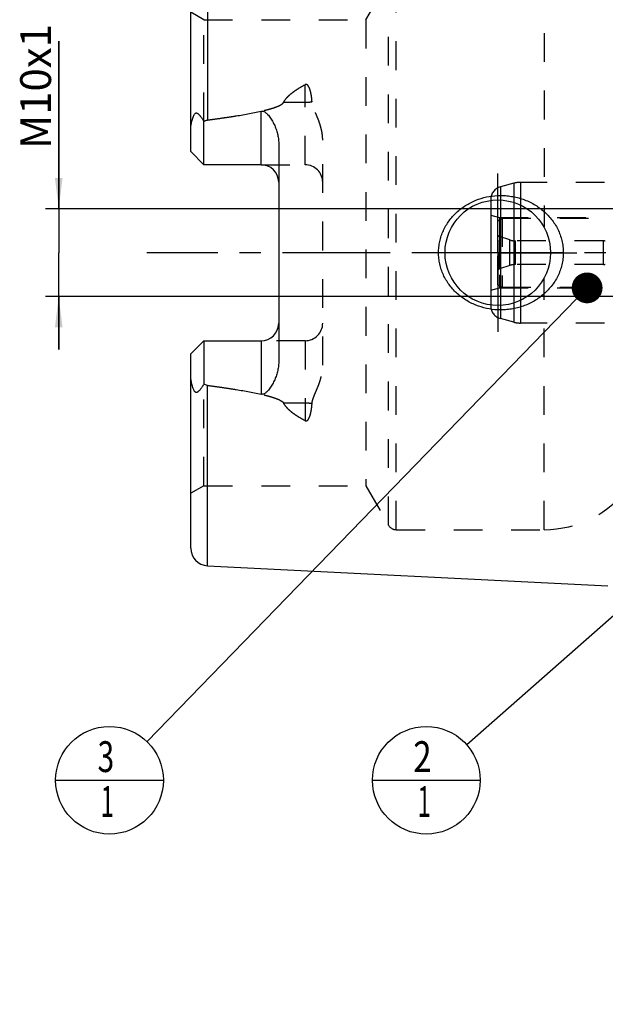
# Model space of a CAD drawing. Units: millimetres. Extents: x 0 to 594, y 0 to 420.
# Drawn here: x 247 to 313, y 145 to 257 of the extents above; entities that cross this region are included whole.
import ezdxf

# ---------------------------------------------------------------- set-up
doc = ezdxf.new("R2010")
doc.units = ezdxf.units.MM
doc.header["$LTSCALE"] = 32.67
for name, pattern in [('CENTER', [0.6, 0.375, -0.075, 0.075, -0.075]), ('DOT', [0.2, 0.1, -0.1]), ('HIDDEN', [0.2, 0.1, -0.1])]:
    doc.linetypes.add(name, pattern=pattern)
doc.layers.get('0').update_dxf_attribs({"linetype": 'CONTINUOUS'})
for name, color, linetype in [('30521113_HL', 7, 'CONTINUOUS'), ('30630587_CL', 7, 'CONTINUOUS'), ('30630587_HL', 7, 'CONTINUOUS'), ('606332000-000-01-ED1_CL', 7, 'CONTINUOUS'), ('606967865-000_AXIS', 7, 'CONTINUOUS'), ('606967865-000_CL', 7, 'CONTINUOUS'), ('606967865-000_DIM', 7, 'CONTINUOUS'), ('606967865-000_HL', 7, 'CONTINUOUS'), ('606969319-000_AXIS', 7, 'CONTINUOUS'), ('606969319-000_DIM', 7, 'CONTINUOUS'), ('DEFAULT_2', 6, 'HIDDEN')]:
    doc.layers.add(name, color=color, linetype=linetype)
doc.styles.get("Standard").update_dxf_attribs({"font": 'TXT.SHX', "width": 0.7})
doc.dimstyles.new('DIMSTYLE_1', dxfattribs={"dimtxt": 3.5, "dimasz": 3.5, "dimexe": 1.5, "dimexo": 0, "dimgap": 0.875, "dimtad": 1, "dimdec": 3, "dimdsep": 46, "dimtxsty": 'STANDARD', "dimblk": '_FILLED', "dimblk1": '_FILLED', "dimblk2": '_FILLED', "dimcen": 0.09, "dimclrt": 2, "dimadec": 3, "dimazin": 2, "dimtp": 0.1, "dimtm": 0.1, "dimtfac": 1, "dimtdec": 3, "dimtofl": 0, "dimtmove": 0, "dimatfit": 3, "dimldrblk": '_FILLED', "dimfxl": 1, "dimtolj": 1, "dimarcsym": 0})
doc.dimstyles.get("Standard").update_dxf_attribs({"dimtxt": 3.5, "dimasz": 3.5, "dimexe": 1.5, "dimexo": 0, "dimtad": 1, "dimdec": 3, "dimdsep": 46, "dimtxsty": 'STANDARD', "dimblk": '_FILLED', "dimblk1": '_FILLED', "dimblk2": '_FILLED', "dimcen": 0.09, "dimclrt": 2, "dimadec": 3, "dimazin": 2, "dimtol": 1, "dimtp": 0.005, "dimtm": 0.005, "dimtfac": 1, "dimtdec": 3, "dimtofl": 0, "dimtmove": 0, "dimatfit": 3, "dimldrblk": '_FILLED', "dimfxl": 1, "dimtolj": 1, "dimarcsym": 0})

# ---------------------------------------------------------------- blocks, each defined once
blk = doc.blocks.new('_FILLED')
at = {"color": 0, "linetype": 'BYBLOCK'}
blk.add_solid([(0, 0), (-1, 0.125), (-1, -0.125)], dxfattribs=at)
blk = doc.blocks.new('*D0')
at = {"layer": '606969319-000_DIM', "color": 3, "linetype": 'CONTINUOUS'}
for p, q in [((364.92, 230.4), (364.92, 148.9)), ((374.92, 230.4), (374.92, 148.9)), ((364.92, 150.4), (345.87, 150.4)), ((345.87, 150.4), (369.92, 150.4)), ((380.92, 150.4), (369.92, 150.4)), ((374.92, 150.4), (380.92, 150.4))]:
    blk.add_line(p, q, dxfattribs=at)
at = {"layer": '606969319-000_DIM', "color": 3, "linetype": 'CONTINUOUS', "xscale": 3.5, "yscale": 3.5, "zscale": 3.5}
blk.add_blockref('_FILLED', (364.92, 150.4), dxfattribs=at)
at = {"layer": '606969319-000_DIM', "color": 3, "linetype": 'CONTINUOUS', "xscale": 3.5, "yscale": 3.5, "zscale": 3.5, "rotation": 180}
blk.add_blockref('_FILLED', (374.92, 150.4), dxfattribs=at)
at = {"layer": '606969319-000_DIM', "color": 2, "linetype": 'CONTINUOUS', "insert": (350.62, 154.77), "char_height": 3.5, "width": 46.375, "attachment_point": 3, "line_spacing_factor": 0.9}
blk.add_mtext('10\\PVERSTELLWEG', dxfattribs=at)
blk = doc.blocks.new('*D13')
at = {"layer": '606967865-000_DIM', "color": 3, "linetype": 'CONTINUOUS'}
for p, q in [((251.02, 235.4), (251.02, 254.45)), ((251.02, 254.45), (251.02, 230.4)), ((349.92, 235.4), (249.52, 235.4)), ((251.02, 219.4), (251.02, 230.4)), ((349.92, 225.4), (249.52, 225.4)), ((251.02, 225.4), (251.02, 219.4))]:
    blk.add_line(p, q, dxfattribs=at)
at = {"layer": '606967865-000_DIM', "color": 3, "linetype": 'CONTINUOUS', "xscale": 3.5, "yscale": 3.5, "zscale": 3.5}
for p, rotation in [((251.02, 235.4), 270), ((251.02, 225.4), 90)]:
    blk.add_blockref('_FILLED', p, dxfattribs=dict(at, rotation=rotation))
at = {"layer": '606967865-000_DIM', "color": 2, "linetype": 'CONTINUOUS', "insert": (246.64, 242.2), "char_height": 3.5, "width": 18.375, "attachment_point": 1, "rotation": 90, "line_spacing_factor": 0.9}
blk.add_mtext('M10x1', dxfattribs=at)
blk = doc.blocks.new('BOM BALLOON 205_BL20', base_point=(292.79, 170.4))
at = {"layer": '606332000-000-01-ED1_CL', "color": 3, "linetype": 'CONTINUOUS'}
blk.add_line((286.67, 170.4), (298.92, 170.4), dxfattribs=at)
blk.add_circle((292.79, 170.4), 6.12, dxfattribs=at)
at = {"layer": '606332000-000-01-ED1_CL', "color": 2, "linetype": 'CONTINUOUS'}
for s, width, p in [('2', 0.785714, (291.31, 171.34)), ('1', 0.571429, (291.79, 166.23))]:
    blk.add_text(s, height=3.5, dxfattribs=dict(at, width=width)).set_placement(p)
blk = doc.blocks.new('BOM BALLOON 206_BL21', base_point=(256.79, 170.4))
at = {"layer": '606332000-000-01-ED1_CL', "color": 3, "linetype": 'CONTINUOUS'}
blk.add_line((250.66, 170.4), (262.91, 170.4), dxfattribs=at)
blk.add_circle((256.79, 170.4), 6.12, dxfattribs=at)
at = {"layer": '606332000-000-01-ED1_CL', "color": 2, "linetype": 'CONTINUOUS'}
for s, width, p in [('3', 0.714286, (255.43, 171.34)), ('1', 0.571429, (255.78, 166.23))]:
    blk.add_text(s, height=3.5, dxfattribs=dict(at, width=width)).set_placement(p)

msp = doc.modelspace()

# ---------------------------------------------------------------- linework, layer by layer
at = {"color": 9, "linetype": 'DOT'}
for p, q in [((279.0195, 240.4097), (279.0195, 249.5063)), ((276.5801, 247.5052), (279.0195, 247.5052)), ((279.0195, 220.3897), (279.0195, 211.2931)), ((279.0195, 213.2943), (276.5801, 213.2943))]:
    msp.add_line(p, q, dxfattribs=at)
for points, knots in [([(279.0195, 247.5052), (279.1537, 247.5052), (279.4179, 247.5172), (279.6799, 247.5538), (279.8074, 247.5786)], [0, 0, 0, 0, 0.50818676, 1, 1, 1, 1]), ([(279.8074, 213.2208), (279.6799, 213.2456), (279.4179, 213.2823), (279.1537, 213.2943), (279.0195, 213.2943)], [0, 0, 0, 0, 0.49181324, 1, 1, 1, 1])]:
    msp.add_open_spline(points, degree=3, knots=knots, dxfattribs=at)
at = {"layer": '30521113_HL', "color": 6, "linetype": 'HIDDEN'}
for p, q in [((300.9195, 234.0361), (301.4195, 234.3247)), ((300.9195, 226.7634), (300.9195, 234.036)), ((301.4195, 234.3247), (301.4195, 226.4747)), ((301.4195, 234.3247), (335.4468, 234.3247)), ((302.3015, 231.8476), (301.1002, 232.2379)), ((312.9195, 231.7497), (302.9195, 231.7497)), ((302.3015, 228.9518), (301.1002, 228.5615)), ((312.9195, 229.0497), (302.9195, 229.0497)), ((300.9195, 226.7634), (301.4195, 226.4747)), ((301.4195, 226.4747), (335.4468, 226.4747))]:
    msp.add_line(p, q, dxfattribs=at)
for centre, radius, start, end in [((301.1929, 232.5232), 0.3, 204.314599, 252), ((302.9195, 233.7497), 2, 252, 270), ((312.9195, 231.2497), 0.5, 64.158067, 90), ((301.1929, 228.2762), 0.3, 108, 155.685401), ((302.9195, 227.0497), 2, 90, 108), ((312.9195, 229.5497), 0.5, 270, 295.841933)]:
    msp.add_arc(centre, radius, start, end, dxfattribs=at)
at = {"layer": '30630587_CL', "color": 7, "linetype": 'CONTINUOUS'}
msp.add_line((300.1195, 236.3459), (300.1195, 224.4535), dxfattribs=at)
at = {"layer": '30630587_CL', "color": 9, "linetype": 'CONTINUOUS'}
for p, q in [((301.2313, 236.3913), (301.2313, 224.4081)), ((302.738, 236.1172), (302.738, 224.6822)), ((303.5145, 235.8092), (303.5145, 224.9902))]:
    msp.add_line(p, q, dxfattribs=at)
at = {"layer": '30630587_HL', "color": 6, "linetype": 'HIDDEN'}
for p, q in [((302.738, 238.2975), (301.2313, 237.8938)), ((326.1259, 238.3997), (303.5145, 238.3997)), ((300.1195, 236.4449), (300.1195, 236.3459)), ((300.1195, 234.6677), (301.1195, 234.3997)), ((301.1195, 234.3997), (301.1195, 226.3997)), ((301.1195, 234.3997), (335.4195, 234.3997)), ((300.1195, 226.1318), (301.1195, 226.3997)), ((301.1195, 226.3997), (335.4195, 226.3997)), ((300.1195, 224.4535), (300.1195, 224.3546)), ((302.738, 222.5019), (301.2313, 222.9057)), ((326.1259, 222.3997), (303.5145, 222.3997))]:
    msp.add_line(p, q, dxfattribs=at)
for centre, radius, start, end in [((301.6195, 236.4449), 1.5, 105, 180), ((303.5145, 235.3997), 3, 90, 105), ((301.6195, 224.3546), 1.5, 180, 255), ((303.5145, 225.3997), 3, 255, 270)]:
    msp.add_arc(centre, radius, start, end, dxfattribs=at)
at = {"layer": '606967865-000_AXIS', "color": 1, "linetype": 'CENTER'}
for q in [(300.9195, 239.3997), (291.9195, 230.3997), (300.9195, 221.3997), (309.9195, 230.3997)]:
    msp.add_line((300.9195, 230.3997), q, dxfattribs=at)
at = {"layer": '606967865-000_CL', "color": 9, "linetype": 'CONTINUOUS'}
for p, q in [((267.9194, 266.0024), (267.9194, 245.4914)), ((274.0195, 240.4097), (274.0195, 246.4959)), ((274.0195, 220.3897), (274.0195, 214.3035)), ((267.9194, 194.797), (267.9194, 215.3081))]:
    msp.add_line(p, q, dxfattribs=at)
at = {"layer": '606967865-000_CL', "color": 7, "linetype": 'CONTINUOUS'}
for p, q in [((266.0195, 241.9097), (266.0195, 264.0049)), ((267.5195, 240.4097), (267.5195, 245.3384)), ((267.5195, 240.4097), (266.0195, 241.9097)), ((276.0195, 242.8296), (276.0195, 217.9698)), ((274.0195, 240.4097), (267.5195, 240.4097)), ((266.0195, 218.8897), (267.5195, 220.3897)), ((267.5195, 220.3897), (267.5195, 215.461)), ((267.5195, 220.3897), (274.0195, 220.3897)), ((266.0195, 196.7945), (266.0195, 218.8897)), ((267.9194, 194.797), (313.4195, 192.5175))]:
    msp.add_line(p, q, dxfattribs=at)
msp.add_circle((300.9195, 230.3997), 6, dxfattribs=at)
for centre, start, end in [((274.0195, 238.4097), 1.457811, 90), ((274.0195, 222.3897), 270, 358.542189), ((268.0195, 196.7945), 180, 267.131868)]:
    msp.add_arc(centre, 2, start, end, dxfattribs=at)
for points, knots in [([(267.9194, 245.4914), (268.4307, 245.5577), (269.4525, 245.6956), (270.982, 245.9236), (272.2526, 246.1378), (273.2646, 246.3317), (273.7685, 246.4388), (274.0195, 246.4959)], [0, 0, 0, 0, 0.25008718, 0.50014983, 0.75015117, 0.87510688, 1, 1, 1, 1]), ([(274.0195, 246.4959), (274.0438, 246.5014), (274.0933, 246.509), (274.1682, 246.5085), (274.2416, 246.4964), (274.3346, 246.4671), (274.4416, 246.4113), (274.5565, 246.3269), (274.6612, 246.2327), (274.7901, 246.0987), (274.9371, 245.9199), (275.0975, 245.6944), (275.2449, 245.4609), (275.3804, 245.2205), (275.5046, 244.9741), (275.6173, 244.7221), (275.7517, 244.3787), (275.8882, 243.9363), (275.9939, 243.3886), (276.0195, 243.0162), (276.0195, 242.8296)], [0, 0, 0, 0, 0.01675375, 0.0334792, 0.05008399, 0.06651342, 0.09880635, 0.13058718, 0.16203905, 0.19328345, 0.25540195, 0.31727989, 0.37905079, 0.44078539, 0.50252804, 0.56431106, 0.62616157, 0.750126, 0.87466316, 1, 1, 1, 1]), ([(266.0195, 244.2918), (266.0195, 244.371), (266.0241, 244.5299), (266.0438, 244.7683), (266.0759, 245.0066), (266.1201, 245.2441), (266.1764, 245.4799), (266.2457, 245.7123), (266.3165, 245.9012), (266.3852, 246.0454), (266.4349, 246.1302), (266.4806, 246.1914), (266.5177, 246.2316), (266.558, 246.2644), (266.6013, 246.2871), (266.6459, 246.2978), (266.6899, 246.2968), (266.7316, 246.2864), (266.7848, 246.2633), (266.8466, 246.2215), (266.915, 246.1609), (266.9803, 246.0929), (267.0435, 246.0197), (267.1052, 245.9426), (267.1868, 245.8349), (267.2866, 245.6941), (267.404, 245.5189), (267.481, 245.3992), (267.5195, 245.3384)], [0, 0, 0, 0, 0.06767273, 0.13575595, 0.20423364, 0.27305098, 0.34211344, 0.41126196, 0.4801535, 0.51424049, 0.5476503, 0.56386128, 0.57949064, 0.5942817, 0.60804196, 0.62085458, 0.63310205, 0.64520064, 0.65740848, 0.68248179, 0.70852879, 0.73540491, 0.76297083, 0.7911217, 0.81978129, 0.87841242, 0.93855312, 1, 1, 1, 1]), ([(267.5195, 245.3384), (267.5803, 245.3766), (267.7081, 245.4439), (267.8483, 245.4821), (267.9194, 245.4914)], [0, 0, 0, 0, 0.50026993, 1, 1, 1, 1]), ([(294.1855, 230.3997), (294.1855, 230.615), (294.2088, 231.0459), (294.313, 231.6843), (294.4847, 232.3079), (294.7209, 232.9097), (295.0181, 233.4837), (295.3717, 234.0246), (295.777, 234.5277), (296.2292, 234.9893), (296.7229, 235.4061), (297.2532, 235.7756), (297.8149, 236.0957), (298.5984, 236.4541), (299.6319, 236.7715), (300.4899, 236.8812), (300.9195, 236.8997)], [0, 0, 0, 0, 0.06254352, 0.12507862, 0.18759915, 0.25010215, 0.31258873, 0.37506365, 0.43753433, 0.50000922, 0.56249607, 0.62500037, 0.68752422, 0.75006551, 0.87505486, 1, 1, 1, 1]), ([(300.9195, 236.8997), (301.1496, 236.9097), (301.6108, 236.9088), (302.2991, 236.8455), (302.9783, 236.7208), (303.8631, 236.474), (304.9202, 236.0165), (305.8732, 235.3694), (306.5478, 234.7485), (307.0049, 234.2335), (307.4062, 233.6731), (307.7458, 233.0723), (308.0174, 232.4368), (308.2159, 231.7738), (308.3368, 231.0917), (308.3639, 230.6303), (308.3639, 230.3997)], [0, 0, 0, 0, 0.0627013, 0.12534505, 0.18792198, 0.2504281, 0.37511393, 0.49963264, 0.56196289, 0.624328, 0.68675217, 0.74925328, 0.81183933, 0.8745059, 0.93723559, 1, 1, 1, 1]), ([(300.9195, 223.8997), (300.4899, 223.9183), (299.6319, 224.028), (298.5984, 224.3453), (297.8149, 224.7038), (297.2532, 225.0238), (296.7229, 225.3933), (296.2292, 225.8102), (295.777, 226.2717), (295.3717, 226.7749), (295.0181, 227.3157), (294.7209, 227.8897), (294.4847, 228.4916), (294.313, 229.1152), (294.2088, 229.7536), (294.1855, 230.1845), (294.1855, 230.3997)], [0, 0, 0, 0, 0.12494514, 0.2499345, 0.3124758, 0.37499964, 0.43750395, 0.4999908, 0.56246569, 0.62493637, 0.68741129, 0.74989786, 0.81240086, 0.87492138, 0.93745649, 1, 1, 1, 1]), ([(308.3639, 230.3997), (308.3639, 230.1692), (308.3368, 229.7077), (308.2159, 229.0257), (308.0174, 228.3627), (307.7458, 227.7272), (307.4062, 227.1263), (307.0049, 226.566), (306.5478, 226.0509), (305.8732, 225.4301), (304.9202, 224.7829), (303.8631, 224.3254), (302.9783, 224.0787), (302.2991, 223.9539), (301.6108, 223.8906), (301.1496, 223.8898), (300.9195, 223.8997)], [0, 0, 0, 0, 0.06276441, 0.12549409, 0.18816067, 0.25074672, 0.31324782, 0.37567199, 0.4380371, 0.50036734, 0.62488605, 0.74957187, 0.81207799, 0.87465493, 0.93729869, 1, 1, 1, 1]), ([(276.0195, 217.9698), (276.0195, 217.7832), (275.9939, 217.4108), (275.8882, 216.8632), (275.7517, 216.4208), (275.6173, 216.0774), (275.5046, 215.8253), (275.3804, 215.5789), (275.2449, 215.3386), (275.0975, 215.105), (274.9371, 214.8795), (274.7901, 214.7007), (274.6612, 214.5668), (274.5565, 214.4725), (274.4416, 214.3882), (274.3346, 214.3324), (274.2416, 214.303), (274.1682, 214.2909), (274.0933, 214.2904), (274.0438, 214.298), (274.0195, 214.3035)], [0, 0, 0, 0, 0.1253372, 0.2498746, 0.37383907, 0.43568954, 0.49747249, 0.55921505, 0.62094958, 0.6827204, 0.74459824, 0.80671662, 0.83796093, 0.86941267, 0.90119325, 0.93348576, 0.94991494, 0.96651998, 0.98324591, 1, 1, 1, 1]), ([(267.5195, 215.461), (267.481, 215.4003), (267.404, 215.2806), (267.2866, 215.1054), (267.1868, 214.9646), (267.1052, 214.8568), (267.0435, 214.7797), (266.9803, 214.7065), (266.915, 214.6385), (266.8467, 214.5779), (266.7848, 214.5362), (266.7316, 214.513), (266.6899, 214.5027), (266.6459, 214.5016), (266.6013, 214.5123), (266.558, 214.5351), (266.5177, 214.5678), (266.4806, 214.608), (266.4349, 214.6693), (266.3852, 214.754), (266.3165, 214.8982), (266.2457, 215.0871), (266.1764, 215.3195), (266.1201, 215.5553), (266.0759, 215.7929), (266.0438, 216.0312), (266.0241, 216.2695), (266.0195, 216.4284), (266.0195, 216.5076)], [0, 0, 0, 0, 0.0614468, 0.12158742, 0.18021848, 0.20887804, 0.23702886, 0.2645947, 0.29147072, 0.31751769, 0.34259084, 0.3547985, 0.36689686, 0.37914427, 0.39195759, 0.40571804, 0.42050884, 0.43613831, 0.45234949, 0.48575942, 0.51984655, 0.58873809, 0.65788661, 0.72694907, 0.79576642, 0.86424411, 0.93232731, 1, 1, 1, 1]), ([(267.9194, 215.3081), (267.8483, 215.3173), (267.7081, 215.3556), (267.5803, 215.4228), (267.5195, 215.461)], [0, 0, 0, 0, 0.49973043, 1, 1, 1, 1]), ([(267.9194, 215.3081), (268.4307, 215.2418), (269.4525, 215.1039), (270.982, 214.8759), (272.2526, 214.6617), (273.2646, 214.4677), (273.7685, 214.3607), (274.0195, 214.3035)], [0, 0, 0, 0, 0.25008718, 0.50014983, 0.75015117, 0.87510688, 1, 1, 1, 1])]:
    msp.add_open_spline(points, degree=3, knots=knots, dxfattribs=at)
at = {"layer": '606967865-000_HL', "color": 6, "linetype": 'HIDDEN'}
for p, q in [((285.9161, 256.8997), (288.5142, 261.3997)), ((267.5195, 256.8997), (266.0195, 257.7658)), ((267.5195, 245.3384), (267.5195, 256.8997)), ((267.5195, 256.8997), (285.9161, 256.8997)), ((285.9161, 256.8997), (285.9161, 203.8997)), ((281.0195, 217.6002), (281.0195, 243.1993)), ((274.0195, 240.4097), (279.0195, 240.4097)), ((279.0195, 220.3897), (274.0195, 220.3897)), ((267.5195, 203.8997), (267.5195, 215.461)), ((267.5195, 203.8997), (266.0195, 203.0337)), ((267.5195, 203.8997), (285.9161, 203.8997)), ((285.9161, 203.8997), (288.5142, 199.3997)), ((289.3802, 198.8997), (306.1727, 198.8997))]:
    msp.add_line(p, q, dxfattribs=at)
for centre, radius, start, end in [((279.0195, 238.4097), 2, 0, 90), ((274.0195, 238.4097), 2, 0, 1.457811), ((274.0195, 222.3897), 2, 358.542189, 360), ((279.0195, 222.3897), 2, 270, 360), ((306.1727, 210.8997), 12, 270, 324.314665), ((289.3802, 199.8997), 1, 210, 270)]:
    msp.add_arc(centre, radius, start, end, dxfattribs=at)
for points, knots in [([(276.5801, 247.5052), (276.6397, 247.6191), (276.7814, 247.8378), (277.0378, 248.1344), (277.3265, 248.4064), (277.6382, 248.6573), (277.9669, 248.8905), (278.4231, 249.1819), (278.7787, 249.3804), (279.0195, 249.5063)], [0, 0, 0, 0, 0.12065011, 0.24314778, 0.36713496, 0.49227567, 0.61830689, 0.7450333, 1, 1, 1, 1]), ([(279.8074, 247.5786), (279.8008, 247.6729), (279.7849, 247.8608), (279.7519, 248.141), (279.7153, 248.3724), (279.6794, 248.5558), (279.6486, 248.6921), (279.6133, 248.8272), (279.5726, 248.9607), (279.5251, 249.0921), (279.4684, 249.2204), (279.4107, 249.323), (279.3546, 249.3998), (279.3053, 249.4535), (279.2465, 249.5001), (279.1874, 249.5267), (279.1352, 249.5347), (279.0817, 249.5322), (279.043, 249.5186), (279.0195, 249.5063)], [0, 0, 0, 0, 0.12430342, 0.24799664, 0.37111872, 0.43249312, 0.49376195, 0.55495199, 0.61610618, 0.67729763, 0.73866219, 0.80048325, 0.83178327, 0.8635542, 0.89611918, 0.92992843, 0.94742486, 0.96510929, 1, 1, 1, 1]), ([(267.9194, 245.4914), (268.292, 245.5397), (269.0368, 245.6392), (270.1525, 245.7988), (271.0806, 245.9426), (271.8216, 246.0661), (272.3764, 246.1636), (272.9301, 246.267), (273.4822, 246.3775), (274.0322, 246.4968), (274.5792, 246.6276), (275.0313, 246.7497), (275.389, 246.8593), (275.6541, 246.9492), (275.9145, 247.0495), (276.1255, 247.1457), (276.2866, 247.2351), (276.4008, 247.3102), (276.5037, 247.3964), (276.5599, 247.4666), (276.5801, 247.5052)], [0, 0, 0, 0, 0.12553585, 0.25106504, 0.37658123, 0.43933157, 0.5020735, 0.56480344, 0.62751593, 0.6902018, 0.75284464, 0.81541203, 0.8466495, 0.87783341, 0.90892945, 0.93986351, 0.95522514, 0.97045422, 0.98545073, 1, 1, 1, 1]), ([(281.0195, 243.1993), (281.0195, 243.3941), (280.9945, 243.7828), (280.8942, 244.3557), (280.7435, 244.9137), (280.5544, 245.4563), (280.375, 245.8982), (280.2268, 246.2479), (280.1165, 246.5089), (280.0109, 246.7705), (279.9162, 247.0345), (279.8416, 247.3031), (279.8138, 247.4867), (279.8074, 247.5786)], [0, 0, 0, 0, 0.12780991, 0.25473361, 0.38094021, 0.50652345, 0.63148077, 0.69368751, 0.75566551, 0.81735636, 0.87868027, 0.93955854, 1, 1, 1, 1]), ([(279.8074, 213.2208), (279.8138, 213.3127), (279.8416, 213.4964), (279.9162, 213.765), (280.0109, 214.029), (280.1165, 214.2905), (280.2268, 214.5516), (280.375, 214.9012), (280.5544, 215.3431), (280.7435, 215.8858), (280.8942, 216.4438), (280.9945, 217.0167), (281.0195, 217.4053), (281.0195, 217.6002)], [0, 0, 0, 0, 0.06044148, 0.12131975, 0.18264366, 0.24433451, 0.30631252, 0.36851927, 0.49347658, 0.61905981, 0.74526639, 0.87219008, 1, 1, 1, 1]), ([(267.9194, 215.3081), (268.292, 215.2598), (269.0368, 215.1603), (270.1525, 215.0007), (271.0806, 214.8568), (271.8216, 214.7334), (272.3764, 214.6358), (272.9301, 214.5324), (273.4822, 214.422), (274.0322, 214.3027), (274.5792, 214.1719), (275.0313, 214.0498), (275.389, 213.9402), (275.6541, 213.8502), (275.9145, 213.7499), (276.1255, 213.6537), (276.2866, 213.5644), (276.4008, 213.4892), (276.5037, 213.4031), (276.5599, 213.3328), (276.5801, 213.2943)], [0, 0, 0, 0, 0.12553585, 0.25106504, 0.37658123, 0.43933157, 0.5020735, 0.56480344, 0.62751593, 0.6902018, 0.75284464, 0.81541203, 0.8466495, 0.87783341, 0.90892945, 0.93986351, 0.95522514, 0.97045422, 0.98545073, 1, 1, 1, 1]), ([(279.0195, 211.2931), (278.7787, 211.4191), (278.4231, 211.6176), (277.9669, 211.9089), (277.6382, 212.1421), (277.3265, 212.393), (277.0378, 212.665), (276.7814, 212.9617), (276.6397, 213.1803), (276.5801, 213.2943)], [0, 0, 0, 0, 0.25496661, 0.381693, 0.50772419, 0.63286491, 0.75685211, 0.87934983, 1, 1, 1, 1]), ([(279.0195, 211.2931), (279.043, 211.2809), (279.0817, 211.2672), (279.1352, 211.2647), (279.1873, 211.2727), (279.2465, 211.2993), (279.3053, 211.3459), (279.3546, 211.3997), (279.4107, 211.4764), (279.4684, 211.5791), (279.5251, 211.7074), (279.5726, 211.8388), (279.6133, 211.9723), (279.6486, 212.1073), (279.6794, 212.2437), (279.7153, 212.427), (279.7519, 212.6585), (279.7849, 212.9387), (279.8008, 213.1266), (279.8074, 213.2208)], [0, 0, 0, 0, 0.03488996, 0.05257418, 0.07007049, 0.1038793, 0.13644283, 0.168213, 0.19951312, 0.26133406, 0.32269874, 0.38389046, 0.44504488, 0.50623524, 0.5675044, 0.62887913, 0.75200188, 0.87569584, 1, 1, 1, 1])]:
    msp.add_open_spline(points, degree=3, knots=knots, dxfattribs=at)
at = {"layer": '606969319-000_AXIS', "color": 1, "linetype": 'CENTER'}
msp.add_line((425.9195, 230.3997), (261.0195, 230.3997), dxfattribs=at)
at = {"layer": 'DEFAULT_2', "color": 6, "linetype": 'DOT'}
for p, q in [((288.5142, 199.3997), (288.5142, 261.3997)), ((289.3802, 198.8997), (289.3802, 261.8997)), ((306.1727, 261.8997), (306.1727, 233.2987)), ((301.2313, 237.8938), (301.2313, 236.3913)), ((302.738, 238.2975), (302.738, 236.1172)), ((303.5145, 238.3997), (303.5145, 235.8092)), ((301.1002, 228.5615), (301.1002, 232.2379)), ((302.3015, 228.9518), (302.3015, 231.8476)), ((302.9195, 229.0497), (302.9195, 231.7497)), ((312.9195, 229.0497), (312.9195, 231.7497)), ((306.1727, 198.8997), (306.1727, 227.5008)), ((301.2313, 224.4081), (301.2313, 222.9057)), ((302.738, 224.6822), (302.738, 222.5019)), ((303.5145, 224.9902), (303.5145, 222.3997))]:
    msp.add_line(p, q, dxfattribs=at)

# ---------------------------------------------------------------- block references
at = {"layer": '606332000-000-01-ED1_CL', "color": 3, "linetype": 'CONTINUOUS'}
for name, p in [('BOM BALLOON 206_BL21', (256.7869, 170.3997)), ('BOM BALLOON 205_BL20', (292.7948, 170.3997))]:
    msp.add_blockref(name, p, dxfattribs=at)

# ---------------------------------------------------------------- dimensions: what is measured, and where the dimension line sits
at = {"layer": '606967865-000_DIM', "color": 3, "linetype": 'CONTINUOUS'}
dim = msp.add_linear_dim(base=(251.0195, 235.3997), p1=(349.9195, 225.3997), p2=(349.9195, 235.3997), angle=90, text='M<>x1', dimstyle='DIMSTYLE_1', dxfattribs=at)
dim.commit()
dim.dimension.update_dxf_attribs({"geometry": '*D13', "text_midpoint": (251.0195, 248.3283), "dimtype": 160})
at = {"layer": '606969319-000_DIM', "color": 3, "linetype": 'CONTINUOUS'}
dim = msp.add_linear_dim(base=(374.9195, 150.3997), p1=(364.9195, 230.3997), p2=(374.9195, 230.3997), text='<>\\PVERSTELLWEG', dimstyle='DIMSTYLE_1', dxfattribs=at)
dim.commit()
dim.dimension.update_dxf_attribs({"geometry": '*D0', "text_midpoint": (335.1646, 150.3997), "dimtype": 160})

# ---------------------------------------------------------------- leaders
at = {"layer": '606332000-000-01-ED1_CL', "color": 3, "linetype": 'CONTINUOUS'}
for points in [[(360.0033, 229.5337), (297.3932, 174.4457)], [(311.0738, 226.3997), (261.0501, 174.7975)]]:
    msp.add_leader(points, dimstyle='STANDARD', override={"dimtad": 0, "dimldrblk": 'DOT'}, dxfattribs=at)

doc.saveas('drawing.dxf')
